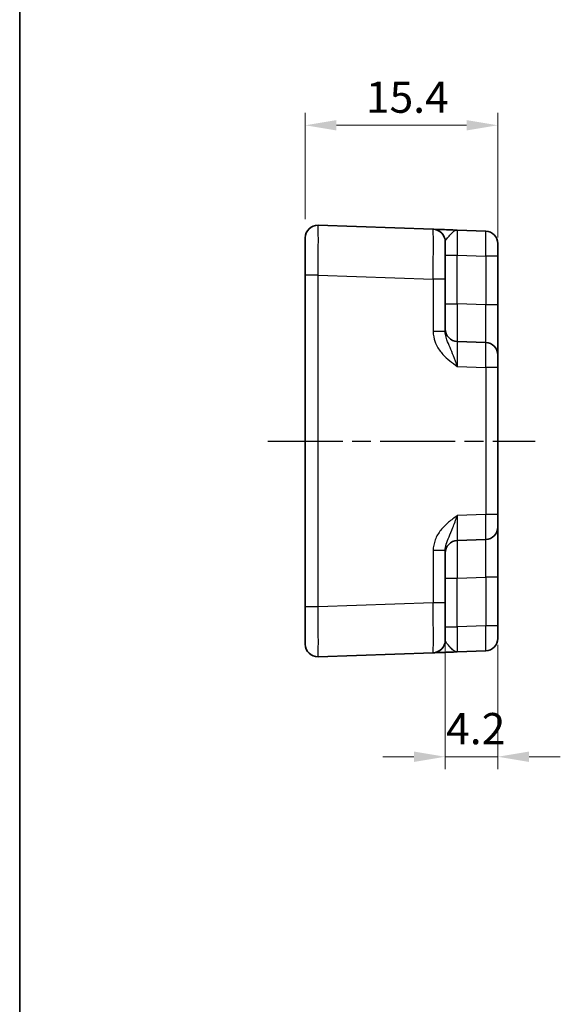
# Model space of a CAD drawing. Units: millimetres. Extents: x 14 to 1804, y 8 to 430.
# Drawn here: x 1413 to 1456, y 131 to 210 of the extents above; entities that cross this region are included whole.
import ezdxf

# ---------------------------------------------------------------- set-up
doc = ezdxf.new("R2010")
doc.units = ezdxf.units.MM
doc.linetypes.add('AM_ISO08W050', pattern=[18, 12, -1.5, 3, -1.5])
doc.linetypes.add('AM_ISO08W050x2', pattern=[9, 6, -0.75, 1.5, -0.75])
doc.layers.get('Defpoints').update_dxf_attribs({"lineweight": 25})
for name, color, linetype, lineweight in [('AM_7', 4, 'AM_ISO08W050', 25), ('Border (ISO)', 7, 'Continuous', 35), ('Dimension (ISO)', 7, 'Continuous', 18), ('Visible (ISO)', 7, 'Continuous', 35), ('Visible Narrow (ISO)', 7, 'Continuous', 25)]:
    doc.layers.add(name, color=color, linetype=linetype, lineweight=lineweight)
doc.styles.add('Note Text (TK)', font='MS PGothic.ttf')
doc.dimstyles.new('Default - Method 1b (TK)', dxfattribs={"dimtxt": 2.5, "dimasz": 2.5, "dimexe": 1, "dimexo": 1.5, "dimgap": 1, "dimtad": 1, "dimtoh": 1, "dimrnd": 1e-08, "dimdsep": 46, "dimtxsty": 'Note Text (TK)', "dimcen": 0.09, "dimdle": 5, "dimclrd": 100, "dimclre": 100, "dimclrt": 7, "dimadec": 1, "dimazin": 1, "dimtfac": 1, "dimtmove": 0, "dimatfit": 3, "dimfxl": 1, "dimtolj": 1, "dimlwd": -1, "dimlwe": -1, "dimarcsym": 0})

# ---------------------------------------------------------------- blocks, each defined once
blk = doc.blocks.new('図面枠 tk図枠')
at = {"layer": 'Border (ISO)'}
blk.add_line((14.5, 289), (14.5, 8), dxfattribs=at)
blk = doc.blocks.new('*D25')
at = {"layer": 'Defpoints', "color": 0, "transparency": 16777216}
for p in [(1451.234, 201.763), (1435.834, 192.764), (1451.234, 191.297)]:
    blk.add_point(p, dxfattribs=at)
at = {"layer": 'Dimension (ISO)', "color": 100, "transparency": 16777216}
for p, q in [((1435.834, 194.264), (1435.834, 202.763)), ((1451.234, 192.797), (1451.234, 202.763)), ((1438.334, 201.763), (1448.734, 201.763))]:
    blk.add_line(p, q, dxfattribs=at)
for points in [[(1438.334, 202.18), (1438.334, 201.347), (1435.834, 201.763)], [(1448.734, 202.18), (1448.734, 201.347), (1451.234, 201.763)]]:
    blk.add_solid(points, dxfattribs=at)
at = {"layer": 'Dimension (ISO)', "color": 7, "transparency": 16777216, "insert": (1440.686, 204.013), "char_height": 2.5, "attachment_point": 4, "style": 'Note Text (TK)'}
blk.add_mtext('\\A1;15.4', dxfattribs=at)
blk = doc.blocks.new('*D26')
at = {"layer": 'Defpoints', "color": 0, "transparency": 16777216}
for p in [(1447.034, 163.555), (1451.234, 161.702), (1451.234, 151.235)]:
    blk.add_point(p, dxfattribs=at)
at = {"layer": 'Dimension (ISO)', "color": 100, "transparency": 16777216}
for p, q in [((1447.034, 162.055), (1447.034, 150.235)), ((1451.234, 160.202), (1451.234, 150.235)), ((1444.534, 151.235), (1442.034, 151.235)), ((1447.034, 151.235), (1451.234, 151.235)), ((1453.734, 151.235), (1456.234, 151.235))]:
    blk.add_line(p, q, dxfattribs=at)
for points in [[(1444.534, 151.652), (1444.534, 150.818), (1447.034, 151.235)], [(1453.734, 151.652), (1453.734, 150.818), (1451.234, 151.235)]]:
    blk.add_solid(points, dxfattribs=at)
at = {"layer": 'Dimension (ISO)', "color": 7, "transparency": 16777216, "insert": (1447.103, 153.485), "char_height": 2.5, "attachment_point": 4, "style": 'Note Text (TK)'}
blk.add_mtext('\\A1;4.2', dxfattribs=at)

msp = doc.modelspace()

# ---------------------------------------------------------------- linework, layer by layer
at = {"layer": 'AM_7', "linetype": 'AM_ISO08W050x2'}
msp.add_line((1432.8341, 176.4996), (1454.2341, 176.4996), dxfattribs=at)
at = {"layer": 'Visible (ISO)'}
for p, q in [((1446.069, 193.4422), (1436.869, 193.7634)), ((1450.269, 193.2955), (1447.9992, 193.3748)), ((1435.8341, 189.7659), (1435.8341, 192.764)), ((1447.0341, 192.4428), (1447.0341, 189.4446)), ((1451.2341, 192.2961), (1451.2341, 191.2967)), ((1451.2341, 187.3848), (1451.2341, 191.2967)), ((1435.8341, 189.7659), (1435.8341, 163.2333)), ((1447.0341, 185.2692), (1447.0341, 189.4446)), ((1451.2341, 183.3872), (1451.2341, 187.3848)), ((1450.269, 184.3866), (1447.9992, 184.4659)), ((1451.2341, 183.3872), (1451.2341, 182.3878)), ((1451.2341, 170.6113), (1451.2341, 182.3878)), ((1451.2341, 170.6113), (1451.2341, 169.6119)), ((1451.2341, 165.6144), (1451.2341, 169.6119)), ((1447.9992, 168.5333), (1450.269, 168.6125)), ((1447.0341, 163.5545), (1447.0341, 167.7299)), ((1451.2341, 161.7024), (1451.2341, 165.6144)), ((1435.8341, 160.2351), (1435.8341, 163.2333)), ((1447.0341, 163.5545), (1447.0341, 160.5564)), ((1451.2341, 161.7024), (1451.2341, 160.703)), ((1436.869, 159.2357), (1446.069, 159.557)), ((1447.9992, 159.6244), (1450.269, 159.7037))]:
    msp.add_line(p, q, dxfattribs=at)
for centre, start, end in [((1436.8341, 192.764), 88, 180), ((1446.0341, 192.4428), 0, 88), ((1450.2341, 192.2961), 0, 88), ((1448.0341, 185.4653), 180, 268), ((1450.2341, 183.3872), 0, 88), ((1450.2341, 169.6119), 272, 0), ((1448.0341, 167.5339), 92, 180), ((1436.8341, 160.2351), 180, 272), ((1446.0341, 160.5564), 272, 0), ((1450.2341, 160.703), 272, 0)]:
    msp.add_arc(centre, 1, start, end, dxfattribs=at)
for points, knots in [([(1447.994, 193.3749), (1447.7555, 193.3833), (1447.5157, 193.3916), (1447.0648, 193.4074), (1446.8542, 193.4147), (1446.6726, 193.4211), (1446.4904, 193.4275), (1446.337, 193.4328), (1446.1276, 193.4401), (1446.069, 193.4422), (1446.069, 193.4422)], [0, 0, 0, 0, 0.08774941, 0.08774941, 0.17613767, 0.17613767, 0.17613767, 0.26478125, 0.26478125, 0.35291419, 0.35291419, 0.35291419, 0.35291419]), ([(1446.069, 159.557), (1446.069, 159.557), (1446.0833, 159.5575), (1446.1553, 159.56), (1446.2333, 159.5627), (1446.47, 159.571), (1446.6441, 159.5771), (1447.0095, 159.5898), (1447.1953, 159.5963), (1447.5858, 159.61), (1447.7904, 159.6171), (1447.994, 159.6242)], [0, 0, 0, 0, 0.04407073, 0.04407073, 0.11458389, 0.11458389, 0.2030746, 0.2030746, 0.27799713, 0.27799713, 0.35291419, 0.35291419, 0.35291419, 0.35291419])]:
    msp.add_open_spline(points, degree=3, knots=knots, dxfattribs=at)
at = {"layer": 'Visible Narrow (ISO)'}
for p, q in [((1447.0341, 191.376), (1447.9992, 191.376)), ((1447.9992, 191.376), (1450.269, 191.2967)), ((1447.9992, 187.464), (1447.9992, 191.376)), ((1451.2341, 191.2967), (1450.269, 191.2967)), ((1450.269, 191.2967), (1450.269, 187.3848)), ((1436.869, 189.7659), (1435.8341, 189.7659)), ((1436.869, 163.2333), (1436.869, 189.7659)), ((1436.869, 189.7659), (1446.069, 189.4446)), ((1446.069, 189.4446), (1446.069, 185.2692)), ((1447.0341, 189.4446), (1446.069, 189.4446)), ((1447.0341, 187.464), (1447.9992, 187.464)), ((1450.269, 187.3848), (1447.9992, 187.464)), ((1451.2341, 187.3848), (1450.269, 187.3848)), ((1447.0341, 185.2692), (1446.069, 185.2692)), ((1447.9992, 182.4671), (1450.269, 182.3878)), ((1450.269, 182.3878), (1450.269, 170.6113)), ((1451.2341, 182.3878), (1450.269, 182.3878)), ((1450.269, 170.6113), (1447.9992, 170.5321)), ((1451.2341, 170.6113), (1450.269, 170.6113)), ((1446.069, 167.7299), (1446.069, 163.5545)), ((1447.0341, 167.7299), (1446.069, 167.7299)), ((1447.0341, 165.5351), (1447.9992, 165.5351)), ((1447.9992, 165.5351), (1450.269, 165.6144)), ((1447.9992, 161.6232), (1447.9992, 165.5351)), ((1451.2341, 165.6144), (1450.269, 165.6144)), ((1450.269, 165.6144), (1450.269, 161.7024)), ((1436.869, 163.2333), (1435.8341, 163.2333)), ((1446.069, 163.5545), (1436.869, 163.2333)), ((1447.0341, 163.5545), (1446.069, 163.5545)), ((1447.0341, 161.6232), (1447.9992, 161.6232)), ((1450.269, 161.7024), (1447.9992, 161.6232)), ((1451.2341, 161.7024), (1450.269, 161.7024))]:
    msp.add_line(p, q, dxfattribs=at)
for centre, major_axis, ratio, start_param, end_param in [((1436.8341, 189.7622), (0.0349, 4.0012), 0.0087136, 4.7133787, 6.2829571), ((1446.0341, 189.4409), (-0.0349, -4.0012), 0.0087136, 1.5717861, 3.1413644), ((1448.0341, 191.3723), (-0.0349, 2.0024), 0.0173914, 6.282274, 7.8518524), ((1450.2341, 191.2955), (-0.0349, -2), 0.0174338, 1.5717098, 3.1412882), ((1448.0341, 187.4665), (0.0349, 3.0006), 0.0116198, 1.5717438, 3.1413221), ((1450.2341, 187.3897), (0.0349, -3.003), 0.0116009, 6.2826451, 7.8522234), ((1448.0341, 182.4634), (-0.0349, 2.0024), 0.0173914, 6.282274, 7.8518524), ((1450.2341, 182.3866), (-0.0349, -2), 0.0174338, 1.5717098, 3.1412882), ((1448.0341, 170.5357), (0.0349, 2.0024), 0.0173914, 1.5729256, 3.1425039), ((1450.2341, 170.6125), (0.0349, -2), 0.0174338, 0.0003045, 1.5698828), ((1450.2341, 165.6095), (-0.0349, -3.003), 0.0116009, 1.5725545, 3.1421329), ((1448.0341, 165.5327), (-0.0349, 3.0006), 0.0116198, 0.0002706, 1.5698489), ((1436.8341, 163.2369), (-0.0349, 4.0012), 0.0087136, 3.1418209, 4.7113992), ((1446.0341, 163.5582), (0.0349, -4.0012), 0.0087136, 0.0002282, 1.5698066), ((1448.0341, 161.6268), (0.0349, 2.0024), 0.0173914, 1.5729256, 3.1425039), ((1450.2341, 161.7037), (0.0349, -2), 0.0174338, 0.0003045, 1.5698828)]:
    msp.add_ellipse(centre, major_axis=major_axis, ratio=ratio, start_param=start_param, end_param=end_param, dxfattribs=at)
for points, knots in [([(1447.0341, 192.4428), (1447.0341, 192.4916), (1447.0634, 192.5522), (1447.1681, 192.7023), (1447.2448, 192.7952), (1447.3359, 192.8995), (1447.4267, 193.0035), (1447.532, 193.1208), (1447.7583, 193.3122), (1447.8791, 193.379), (1447.9992, 193.3748)], [-0.35291419, -0.35291419, -0.35291419, -0.35291419, -0.26478125, -0.26478125, -0.17613767, -0.17613767, -0.17613767, -0.08774941, -0.08774941, 0.00063885, 0.00063885, 0.00063885, 0.00063885]), ([(1446.069, 185.2692), (1446.069, 185.1223), (1446.0833, 184.9744), (1446.1553, 184.596), (1446.2333, 184.3718), (1446.47, 183.895), (1446.6441, 183.6513), (1447.0095, 183.248), (1447.1953, 183.079), (1447.5875, 182.7613), (1447.7939, 182.6127), (1447.9992, 182.4671)], [0, 0, 0, 0, 0.04407073, 0.04407073, 0.11458389, 0.11458389, 0.2030746, 0.2030746, 0.27799713, 0.27799713, 0.35355304, 0.35355304, 0.35355304, 0.35355304]), ([(1447.9992, 182.4671), (1447.8965, 182.7577), (1447.7933, 183.0473), (1447.5973, 183.5557), (1447.5044, 183.7759), (1447.3217, 184.1999), (1447.2346, 184.3984), (1447.1162, 184.7344), (1447.0773, 184.8757), (1447.0413, 185.1013), (1447.0341, 185.1865), (1447.0341, 185.2692)], [-0.35355304, -0.35355304, -0.35355304, -0.35355304, -0.27799713, -0.27799713, -0.2030746, -0.2030746, -0.11458389, -0.11458389, -0.04407073, -0.04407073, 0, 0, 0, 0]), ([(1447.9992, 170.5321), (1447.759, 170.3617), (1447.5173, 170.1872), (1447.0648, 169.805), (1446.8542, 169.5976), (1446.6726, 169.3654), (1446.4904, 169.1325), (1446.337, 168.8722), (1446.1276, 168.3215), (1446.069, 168.0237), (1446.069, 167.7299)], [-0.00063885, -0.00063885, -0.00063885, -0.00063885, 0.08774941, 0.08774941, 0.17613767, 0.17613767, 0.17613767, 0.26478125, 0.26478125, 0.35291419, 0.35291419, 0.35291419, 0.35291419]), ([(1447.0341, 167.7299), (1447.0341, 167.8954), (1447.0634, 168.07), (1447.1681, 168.4297), (1447.2448, 168.6195), (1447.3359, 168.8323), (1447.4267, 169.0444), (1447.532, 169.2831), (1447.7583, 169.8554), (1447.8791, 170.1921), (1447.9992, 170.5321)], [-0.35291419, -0.35291419, -0.35291419, -0.35291419, -0.26478125, -0.26478125, -0.17613767, -0.17613767, -0.17613767, -0.08774941, -0.08774941, 0.00063885, 0.00063885, 0.00063885, 0.00063885]), ([(1447.9992, 159.6244), (1447.8965, 159.6208), (1447.7933, 159.6683), (1447.5973, 159.8166), (1447.5044, 159.913), (1447.3217, 160.1131), (1447.2346, 160.2157), (1447.1162, 160.368), (1447.0773, 160.4252), (1447.0413, 160.5047), (1447.0341, 160.532), (1447.0341, 160.5564)], [-0.35355304, -0.35355304, -0.35355304, -0.35355304, -0.27799713, -0.27799713, -0.2030746, -0.2030746, -0.11458389, -0.11458389, -0.04407073, -0.04407073, 0, 0, 0, 0])]:
    msp.add_open_spline(points, degree=3, knots=knots, dxfattribs=at)

# ---------------------------------------------------------------- block references
msp.add_blockref('図面枠 tk図枠', (1398.5, 0))

# ---------------------------------------------------------------- dimensions: what is measured, and where the dimension line sits
at = {"layer": 'Dimension (ISO)', "color": 100, "true_color": 0x00ff3f}
dim = msp.add_linear_dim(base=(1451.2341, 201.7634), p1=(1435.8341, 192.764), p2=(1451.2341, 191.2967), angle=180, dimstyle='Default - Method 1b (TK)', override={"dimscale": 0, "dimtoh": 0, "dimtix": 0, "dimtofl": 0, "dimtmove": 0, "dimatfit": 1}, dxfattribs=at)
dim.commit()
dim.dimension.update_dxf_attribs({"geometry": '*D25', "text_midpoint": (1443.5341, 201.7634), "dimtype": 128})
dim = msp.add_linear_dim(base=(1451.2341, 151.2351), p1=(1447.0341, 163.5545), p2=(1451.2341, 161.7024), dimstyle='Default - Method 1b (TK)', override={"dimscale": 0, "dimtoh": 0, "dimtix": 0, "dimtofl": 1, "dimtmove": 0, "dimatfit": 1}, dxfattribs=at)
dim.commit()
dim.dimension.update_dxf_attribs({"geometry": '*D26', "text_midpoint": (1449.1341, 151.2351), "dimtype": 128})

doc.saveas('drawing.dxf')
